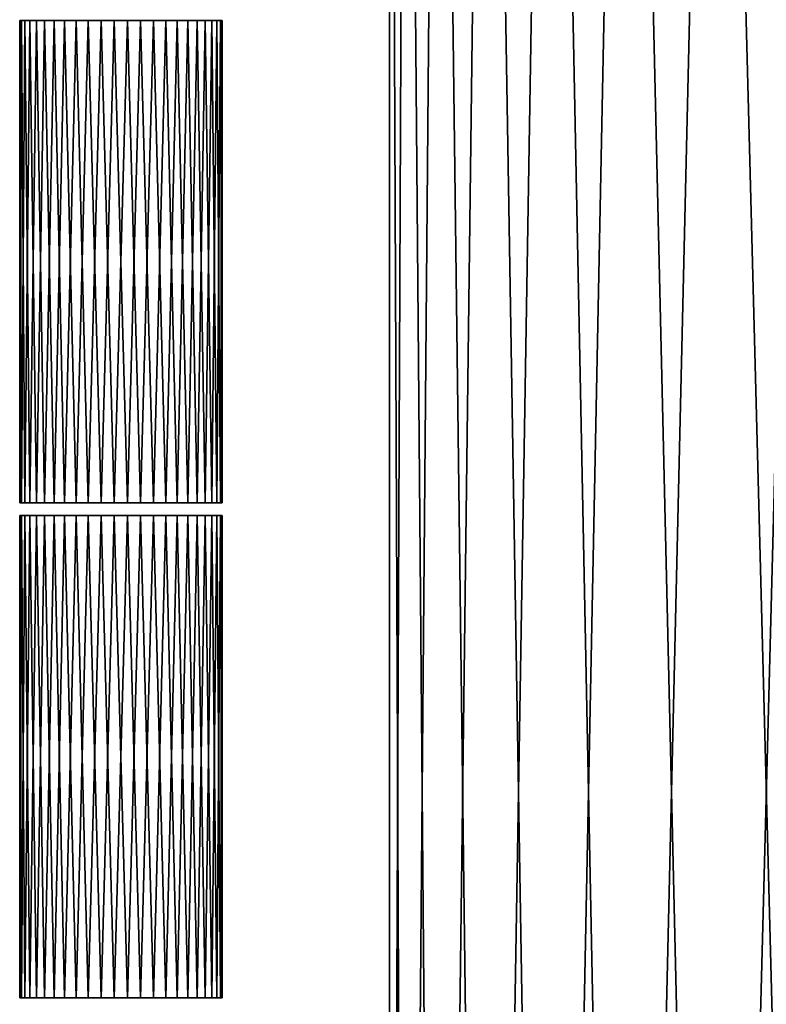
# Model space of a CAD drawing. Units: metres. Extents: x -7.5 to 6.3, y -17.8 to 14.4.
# Drawn here: x -7.5 to -3.6, y -1.7 to 3.4 of the extents above; entities that cross this region are included whole.
import ezdxf

# ---------------------------------------------------------------- set-up
doc = ezdxf.new("R2010")
doc.units = ezdxf.units.M

msp = doc.modelspace()

# ---------------------------------------------------------------- linework, layer by layer
for points in [[(-5.5039, 9.3874, 0.9755), (-5.5893, -10.5, 0.327), (-5.3346, -10.5, 1.6072)], [(-5.5039, 9.3874, 0.9755), (-5.5893, 9.3874, -0.327), (-5.5893, -10.5, 0.327)], [(-5.5893, 9.3874, -0.327), (-5.5039, -10.5, -0.9755), (-5.5893, -10.5, 0.327)], [(-5.5893, 9.3874, -0.327), (-5.3346, 9.3874, -1.6072), (-5.5039, -10.5, -0.9755)], [(-5.0844, 9.3874, 2.2114), (-5.5039, 9.3874, 0.9755), (-5.3346, -10.5, 1.6072)], [(-5.3346, 9.3874, -1.6072), (-5.0844, -10.5, -2.2114), (-5.5039, -10.5, -0.9755)], [(-5.0844, 9.3874, 2.2114), (-5.3346, -10.5, 1.6072), (-4.7573, -10.5, 2.7779)], [(-5.3346, 9.3874, -1.6072), (-4.7573, 9.3874, -2.7779), (-5.0844, -10.5, -2.2114)], [(-4.3592, 9.3874, 3.2967), (-5.0844, 9.3874, 2.2114), (-4.7573, -10.5, 2.7779)], [(-4.7573, 9.3874, -2.7779), (-4.3592, -10.5, -3.2967), (-5.0844, -10.5, -2.2114)], [(-4.3592, 9.3874, 3.2967), (-4.7573, -10.5, 2.7779), (-3.8967, -10.5, 3.7592)], [(-4.7573, 9.3874, -2.7779), (-3.8967, 9.3874, -3.7592), (-4.3592, -10.5, -3.2967)], [(-3.3779, 9.3874, 4.1573), (-4.3592, 9.3874, 3.2967), (-3.8967, -10.5, 3.7592)], [(-3.8967, 9.3874, -3.7592), (-3.3778, -10.5, -4.1573), (-4.3592, -10.5, -3.2967)], [(-3.3779, 9.3874, 4.1573), (-3.8967, -10.5, 3.7592), (-2.8114, -10.5, 4.4844)], [(-3.8967, 9.3874, -3.7592), (-2.8114, 9.3874, -4.4844), (-3.3778, -10.5, -4.1573)], [(-7.5047, 0.9417, -0.549), (-7.4958, 3.4402, -0.4808), (-7.5047, 3.4402, -0.6177)], [(-7.5047, 0.9417, -0.549), (-7.478, 0.9417, -0.4145), (-7.4958, 3.4402, -0.4808)], [(-7.4958, 0.9417, -0.6858), (-7.5047, 3.4402, -0.6177), (-7.478, 3.4402, -0.7522)], [(-7.4958, 0.9417, -0.6858), (-7.5047, 0.9417, -0.549), (-7.5047, 3.4402, -0.6177)], [(-7.478, 0.9417, -0.4145), (-7.4517, 3.4402, -0.351), (-7.4958, 3.4402, -0.4808)], [(-7.4517, 0.9417, -0.8157), (-7.4958, 0.9417, -0.6858), (-7.478, 3.4402, -0.7522)], [(-7.478, 0.9417, -0.4145), (-7.4173, 0.9417, -0.2915), (-7.4517, 3.4402, -0.351)], [(-7.4517, 0.9417, -0.8157), (-7.478, 3.4402, -0.7522), (-7.4173, 3.4402, -0.8752)], [(-7.4173, 0.9417, -0.2915), (-7.3755, 3.4402, -0.237), (-7.4517, 3.4402, -0.351)], [(-7.3755, 0.9417, -0.9297), (-7.4517, 0.9417, -0.8157), (-7.4173, 3.4402, -0.8752)], [(-7.4173, 0.9417, -0.2915), (-7.3269, 0.9417, -0.1884), (-7.3755, 3.4402, -0.237)], [(-7.3755, 0.9417, -0.9297), (-7.4173, 3.4402, -0.8752), (-7.3269, 3.4402, -0.9783)], [(-7.3269, 0.9417, -0.1884), (-7.2724, 3.4402, -0.1465), (-7.3755, 3.4402, -0.237)], [(-7.2724, 0.9417, -1.0201), (-7.3755, 0.9417, -0.9297), (-7.3269, 3.4402, -0.9783)], [(-7.3269, 0.9417, -0.1884), (-7.2129, 0.9417, -0.1122), (-7.2724, 3.4402, -0.1465)], [(-7.2724, 0.9417, -1.0201), (-7.3269, 3.4402, -0.9783), (-7.2129, 3.4402, -1.0545)], [(-7.2129, 0.9417, -0.1122), (-7.1494, 3.4402, -0.0859), (-7.2724, 3.4402, -0.1465)], [(-7.1494, 0.9417, -1.0808), (-7.2724, 0.9417, -1.0201), (-7.2129, 3.4402, -1.0545)], [(-7.2129, 0.9417, -0.1122), (-7.083, 0.9417, -0.0681), (-7.1494, 3.4402, -0.0859)], [(-7.1494, 0.9417, -1.0808), (-7.2129, 3.4402, -1.0545), (-7.083, 3.4402, -1.0986)], [(-7.083, 0.9417, -0.0681), (-7.0149, 3.4402, -0.0591), (-7.1494, 3.4402, -0.0859)], [(-7.0149, 0.9417, -1.1075), (-7.1494, 0.9417, -1.0808), (-7.083, 3.4402, -1.0986)], [(-7.083, 0.9417, -0.0681), (-6.9462, 0.9417, -0.0591), (-7.0149, 3.4402, -0.0591)], [(-7.0149, 0.9417, -1.1075), (-7.083, 3.4402, -1.0986), (-6.9462, 3.4402, -1.1075)], [(-6.9462, 0.9417, -0.0591), (-6.8781, 3.4402, -0.0681), (-7.0149, 3.4402, -0.0591)], [(-6.8781, 0.9417, -1.0986), (-7.0149, 0.9417, -1.1075), (-6.9462, 3.4402, -1.1075)], [(-6.9462, 0.9417, -0.0591), (-6.8117, 0.9417, -0.0859), (-6.8781, 3.4402, -0.0681)], [(-6.8781, 0.9417, -1.0986), (-6.9462, 3.4402, -1.1075), (-6.8117, 3.4402, -1.0808)], [(-6.8117, 0.9417, -0.0859), (-6.7482, 3.4402, -0.1122), (-6.8781, 3.4402, -0.0681)], [(-6.7482, 0.9417, -1.0545), (-6.8781, 0.9417, -1.0986), (-6.8117, 3.4402, -1.0808)], [(-6.8117, 0.9417, -0.0859), (-6.6887, 0.9417, -0.1465), (-6.7482, 3.4402, -0.1122)], [(-6.7482, 0.9417, -1.0545), (-6.8117, 3.4402, -1.0808), (-6.6887, 3.4402, -1.0201)], [(-6.6887, 0.9417, -0.1465), (-6.6342, 3.4402, -0.1884), (-6.7482, 3.4402, -0.1122)], [(-6.6342, 0.9417, -0.9783), (-6.7482, 0.9417, -1.0545), (-6.6887, 3.4402, -1.0201)], [(-6.6887, 0.9417, -0.1465), (-6.5856, 0.9417, -0.237), (-6.6342, 3.4402, -0.1884)], [(-6.6342, 0.9417, -0.9783), (-6.6887, 3.4402, -1.0201), (-6.5856, 3.4402, -0.9297)], [(-6.5856, 0.9417, -0.237), (-6.5438, 3.4402, -0.2915), (-6.6342, 3.4402, -0.1884)], [(-6.5438, 0.9417, -0.8752), (-6.6342, 0.9417, -0.9783), (-6.5856, 3.4402, -0.9297)], [(-6.5856, 0.9417, -0.237), (-6.5094, 0.9417, -0.351), (-6.5438, 3.4402, -0.2915)], [(-6.5438, 0.9417, -0.8752), (-6.5856, 3.4402, -0.9297), (-6.5094, 3.4402, -0.8157)], [(-6.5094, 0.9417, -0.351), (-6.4831, 3.4402, -0.4145), (-6.5438, 3.4402, -0.2915)], [(-6.4831, 0.9417, -0.7522), (-6.5438, 0.9417, -0.8752), (-6.5094, 3.4402, -0.8157)], [(-6.5094, 0.9417, -0.351), (-6.4653, 0.9417, -0.4808), (-6.4831, 3.4402, -0.4145)], [(-6.4831, 0.9417, -0.7522), (-6.5094, 3.4402, -0.8157), (-6.4653, 3.4402, -0.6858)], [(-6.4653, 0.9417, -0.4808), (-6.4563, 3.4402, -0.549), (-6.4831, 3.4402, -0.4145)], [(-6.4563, 0.9417, -0.6177), (-6.4831, 0.9417, -0.7522), (-6.4653, 3.4402, -0.6858)], [(-6.4653, 0.9417, -0.4808), (-6.4563, 0.9417, -0.6177), (-6.4563, 3.4402, -0.549)], [(-6.4563, 0.9417, -0.6177), (-6.4653, 3.4402, -0.6858), (-6.4563, 3.4402, -0.549)], [(-7.5047, -1.6234, -0.549), (-7.4958, 0.8751, -0.4808), (-7.5047, 0.8751, -0.6177)], [(-7.5047, -1.6234, -0.549), (-7.478, -1.6234, -0.4145), (-7.4958, 0.8751, -0.4808)], [(-7.4958, -1.6234, -0.6858), (-7.5047, 0.8751, -0.6177), (-7.478, 0.8751, -0.7522)], [(-7.4958, -1.6234, -0.6858), (-7.5047, -1.6234, -0.549), (-7.5047, 0.8751, -0.6177)], [(-7.478, -1.6234, -0.4145), (-7.4517, 0.8751, -0.351), (-7.4958, 0.8751, -0.4808)], [(-7.4517, -1.6234, -0.8157), (-7.4958, -1.6234, -0.6858), (-7.478, 0.8751, -0.7522)], [(-7.478, -1.6234, -0.4145), (-7.4173, -1.6234, -0.2915), (-7.4517, 0.8751, -0.351)], [(-7.4517, -1.6234, -0.8157), (-7.478, 0.8751, -0.7522), (-7.4173, 0.8751, -0.8752)], [(-7.4173, -1.6234, -0.2915), (-7.3755, 0.8751, -0.237), (-7.4517, 0.8751, -0.351)], [(-7.3755, -1.6234, -0.9297), (-7.4517, -1.6234, -0.8157), (-7.4173, 0.8751, -0.8752)], [(-7.4173, -1.6234, -0.2915), (-7.3269, -1.6234, -0.1884), (-7.3755, 0.8751, -0.237)], [(-7.3755, -1.6234, -0.9297), (-7.4173, 0.8751, -0.8752), (-7.3269, 0.8751, -0.9783)], [(-7.3269, -1.6234, -0.1884), (-7.2724, 0.8751, -0.1465), (-7.3755, 0.8751, -0.237)], [(-7.2724, -1.6234, -1.0201), (-7.3755, -1.6234, -0.9297), (-7.3269, 0.8751, -0.9783)], [(-7.3269, -1.6234, -0.1884), (-7.2129, -1.6234, -0.1122), (-7.2724, 0.8751, -0.1465)], [(-7.2724, -1.6234, -1.0201), (-7.3269, 0.8751, -0.9783), (-7.2129, 0.8751, -1.0545)], [(-7.2129, -1.6234, -0.1122), (-7.1494, 0.8751, -0.0859), (-7.2724, 0.8751, -0.1465)], [(-7.1494, -1.6234, -1.0808), (-7.2724, -1.6234, -1.0201), (-7.2129, 0.8751, -1.0545)], [(-7.2129, -1.6234, -0.1122), (-7.083, -1.6234, -0.0681), (-7.1494, 0.8751, -0.0859)], [(-7.1494, -1.6234, -1.0808), (-7.2129, 0.8751, -1.0545), (-7.083, 0.8751, -1.0986)], [(-7.083, -1.6234, -0.0681), (-7.0149, 0.8751, -0.0591), (-7.1494, 0.8751, -0.0859)], [(-7.0149, -1.6234, -1.1075), (-7.1494, -1.6234, -1.0808), (-7.083, 0.8751, -1.0986)], [(-7.083, -1.6234, -0.0681), (-6.9462, -1.6234, -0.0591), (-7.0149, 0.8751, -0.0591)], [(-7.0149, -1.6234, -1.1075), (-7.083, 0.8751, -1.0986), (-6.9462, 0.8751, -1.1075)], [(-6.9462, -1.6234, -0.0591), (-6.8781, 0.8751, -0.0681), (-7.0149, 0.8751, -0.0591)], [(-6.8781, -1.6234, -1.0986), (-7.0149, -1.6234, -1.1075), (-6.9462, 0.8751, -1.1075)], [(-6.9462, -1.6234, -0.0591), (-6.8117, -1.6234, -0.0859), (-6.8781, 0.8751, -0.0681)], [(-6.8781, -1.6234, -1.0986), (-6.9462, 0.8751, -1.1075), (-6.8117, 0.8751, -1.0808)], [(-6.8117, -1.6234, -0.0859), (-6.7482, 0.8751, -0.1122), (-6.8781, 0.8751, -0.0681)], [(-6.7482, -1.6234, -1.0545), (-6.8781, -1.6234, -1.0986), (-6.8117, 0.8751, -1.0808)], [(-6.8117, -1.6234, -0.0859), (-6.6887, -1.6234, -0.1465), (-6.7482, 0.8751, -0.1122)], [(-6.7482, -1.6234, -1.0545), (-6.8117, 0.8751, -1.0808), (-6.6887, 0.8751, -1.0201)], [(-6.6887, -1.6234, -0.1465), (-6.6342, 0.8751, -0.1884), (-6.7482, 0.8751, -0.1122)], [(-6.6342, -1.6234, -0.9783), (-6.7482, -1.6234, -1.0545), (-6.6887, 0.8751, -1.0201)], [(-6.6887, -1.6234, -0.1465), (-6.5856, -1.6234, -0.237), (-6.6342, 0.8751, -0.1884)], [(-6.6342, -1.6234, -0.9783), (-6.6887, 0.8751, -1.0201), (-6.5856, 0.8751, -0.9297)], [(-6.5856, -1.6234, -0.237), (-6.5437, 0.8751, -0.2915), (-6.6342, 0.8751, -0.1884)], [(-6.5437, -1.6234, -0.8752), (-6.6342, -1.6234, -0.9783), (-6.5856, 0.8751, -0.9297)], [(-6.5856, -1.6234, -0.237), (-6.5094, -1.6234, -0.351), (-6.5437, 0.8751, -0.2915)], [(-6.5437, -1.6234, -0.8752), (-6.5856, 0.8751, -0.9297), (-6.5094, 0.8751, -0.8157)], [(-6.5094, -1.6234, -0.351), (-6.4831, 0.8751, -0.4145), (-6.5437, 0.8751, -0.2915)], [(-6.4831, -1.6234, -0.7522), (-6.5437, -1.6234, -0.8752), (-6.5094, 0.8751, -0.8157)], [(-6.5094, -1.6234, -0.351), (-6.4653, -1.6234, -0.4808), (-6.4831, 0.8751, -0.4145)], [(-6.4831, -1.6234, -0.7522), (-6.5094, 0.8751, -0.8157), (-6.4653, 0.8751, -0.6858)], [(-6.4653, -1.6234, -0.4808), (-6.4563, 0.8751, -0.549), (-6.4831, 0.8751, -0.4145)], [(-6.4563, -1.6234, -0.6177), (-6.4831, -1.6234, -0.7522), (-6.4653, 0.8751, -0.6858)], [(-6.4653, -1.6234, -0.4808), (-6.4563, -1.6234, -0.6177), (-6.4563, 0.8751, -0.549)], [(-6.4563, -1.6234, -0.6177), (-6.4653, 0.8751, -0.6858), (-6.4563, 0.8751, -0.549)]]:
    msp.add_3dface(points)

doc.saveas('drawing.dxf')
